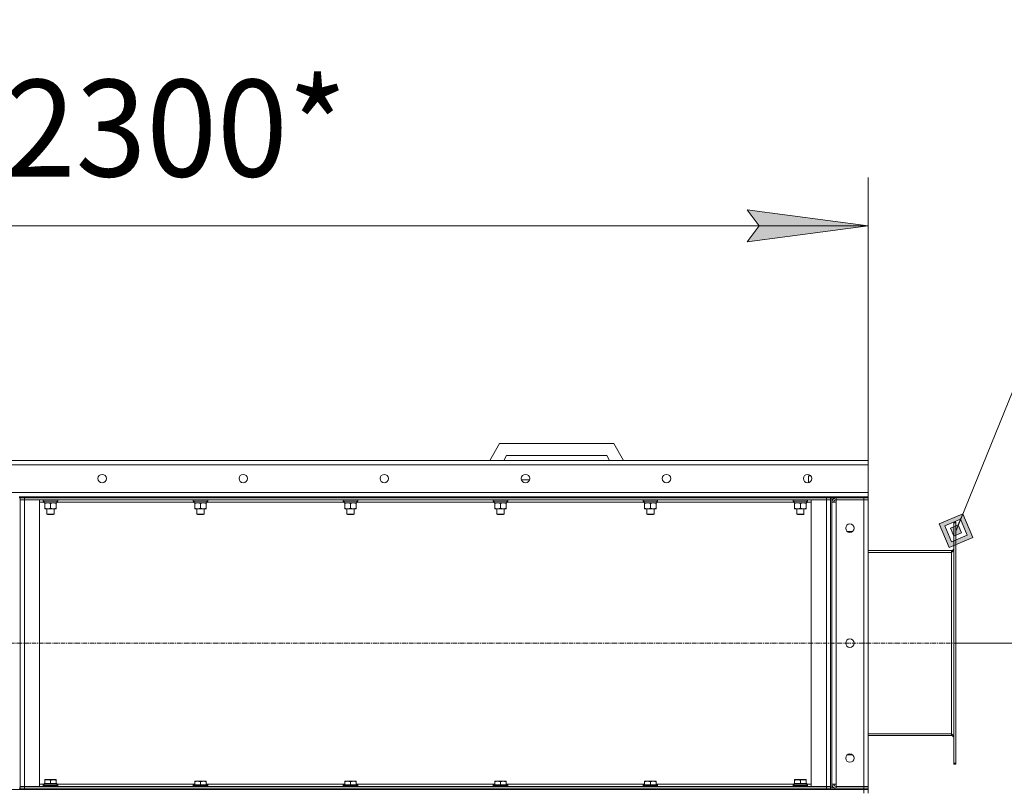
# Model space of a CAD drawing. Units: millimetres. Extents: x 0 to 24448, y -6 to 16800.
# Drawn here: x 11764 to 13392, y 13479 to 14755 of the extents above; entities that cross this region are included whole.
import ezdxf

# ---------------------------------------------------------------- set-up
doc = ezdxf.new("R2010")
doc.units = ezdxf.units.MM
doc.linetypes.add('K5LT_AXLED', pattern=[12, 7.5, -1.5, 1.5, -1.5])
doc.linetypes.add('K5LT_THIN', pattern=[0])
for name, color, linetype, true_color in [('DIM', 6, 'Continuous', 0xff00ff), ('FOR', 7, 'Continuous', 0xffffff), ('OSI', 2, 'Continuous', 0xffff00), ('R', 1, 'Continuous', 0xff0000), ('WELDING', 7, 'Continuous', 0xffffff)]:
    doc.layers.add(name, color=color, linetype=linetype, true_color=true_color)
doc.styles.add('KTEXTSTYLE', font='GOST_A.TTF', dxfattribs={"width": 0.96, "height": 5})

msp = doc.modelspace()

# ---------------------------------------------------------------- hatches: boundary and pattern name
at = {"layer": 'DIM'}
msp.add_hatch(color=7, dxfattribs=at).paths.add_polyline_path([(13166.9, 14414.2), (12966.9, 14440.5), (12986.9, 14414.2), (12966.9, 14387.9)])
at = {"layer": 'FOR'}
h = msp.add_hatch(color=7, dxfattribs=at)
h.paths.add_polyline_path([(13340.1, 13899), (13323.6, 13938.1), (13284.5, 13921.6), (13301, 13882.5)])
h.paths.add_polyline_path([(13330.8, 13902.8), (13319.8, 13928.9), (13293.8, 13917.9), (13304.8, 13891.8)])
h.paths.add_polyline_path([(13321.6, 13906.6), (13316.1, 13919.6), (13303, 13914.1), (13308.5, 13901.1)])

# ---------------------------------------------------------------- linework, layer by layer
at = {"layer": 'DIM', "color": 7, "linetype": 'K5LT_THIN', "lineweight": 18}
for p, q in [((13166.9, 14026.2), (13166.9, 14494.2)), ((12986.9, 14414.2), (12966.9, 14440.5)), ((12966.9, 14440.5), (13166.9, 14414.2)), ((10866.9, 14414.2), (13166.9, 14414.2)), ((13166.9, 14414.2), (12966.9, 14387.9)), ((12966.9, 14387.9), (12986.9, 14414.2)), ((13311.9, 13724.2), (14175.6, 13724.2))]:
    msp.add_line(p, q, dxfattribs=at)
at = {"layer": 'FOR', "color": 7, "linetype": 'K5LT_THIN', "lineweight": 18}
for p, q in [((13655.4, 14754.9), (13312.3, 13910.3)), ((13323.6, 13938.1), (13284.5, 13921.6)), ((13319.8, 13928.9), (13323.6, 13938.1)), ((13340.1, 13899), (13323.6, 13938.1)), ((13284.5, 13921.6), (13301, 13882.5)), ((13319.8, 13928.9), (13293.8, 13917.9)), ((13316.1, 13919.6), (13319.8, 13928.9)), ((13330.8, 13902.8), (13319.8, 13928.9)), ((13293.8, 13917.9), (13304.8, 13891.8)), ((13316.1, 13919.6), (13303, 13914.1)), ((13303, 13914.1), (13308.5, 13901.1)), ((13308.5, 13901.1), (13321.6, 13906.6)), ((13321.6, 13906.6), (13316.1, 13919.6)), ((13301, 13882.5), (13340.1, 13899)), ((13304.8, 13891.8), (13330.8, 13902.8))]:
    msp.add_line(p, q, dxfattribs=at)
at = {"layer": 'OSI', "color": 30, "linetype": 'K5LT_AXLED', "lineweight": 18, "true_color": 0xff8000}
msp.add_line((10643.9, 13724.2), (13391.9, 13724.2), dxfattribs=at)
at = {"layer": 'R', "color": 7, "linetype": 'K5LT_THIN', "lineweight": 18}
for p, q in [((12541.4, 14026.2), (12557.5, 14054.2)), ((12557.5, 14054.2), (12746.3, 14054.2)), ((12746.3, 14054.2), (12762.5, 14026.2)), ((10866.9, 14026.2), (13166.9, 14026.2)), ((13166.9, 14019.2), (10866.9, 14019.2)), ((12564.5, 14026.2), (12569.1, 14034.2)), ((12569.1, 14034.2), (12734.8, 14034.2)), ((12734.8, 14034.2), (12739.4, 14026.2)), ((13166.9, 14026.2), (13166.9, 14019.2)), ((13166.9, 14019.2), (13166.9, 13973.2)), ((12607, 13994.2), (12593.6, 13994.2)), ((13068.4, 14000.6), (13069.4, 14001.2)), ((13068.4, 13989.3), (13068.4, 14000.6)), ((13068.4, 14000.6), (13072.4, 14000.6)), ((13069.4, 14001.2), (13071.8, 14001.2)), ((10866.9, 13973.2), (13166.9, 13973.2)), ((13166.9, 13973.2), (13166.9, 13966.2)), ((11764.9, 13966.2), (11762.9, 13966.2)), ((11764.9, 13964.2), (11762.9, 13964.2)), ((11764.9, 13966.2), (11771.9, 13966.2)), ((11764.9, 13966.2), (11764.9, 13964.2)), ((11764.9, 13964.2), (11764.9, 13961.2)), ((11764.9, 13964.2), (11771.9, 13964.2)), ((11764.9, 13484.2), (11764.9, 13964.2)), ((11771.9, 13964.2), (11764.9, 13964.2)), ((11764.9, 13487.2), (11764.9, 13961.2)), ((11764.9, 13961.2), (11771.9, 13961.2)), ((11771.9, 13961.2), (11764.9, 13961.2)), ((11771.9, 13966.2), (13097.9, 13966.2)), ((11771.9, 13966.2), (11771.9, 13964.2)), ((13097.9, 13964.2), (11771.9, 13964.2)), ((11771.9, 13964.2), (11771.9, 13961.2)), ((11771.9, 13964.2), (13097.9, 13964.2)), ((13097.9, 13961.2), (11771.9, 13961.2)), ((11771.9, 13961.2), (11771.9, 13487.2)), ((11771.9, 13961.2), (11796.9, 13961.2)), ((11796.9, 13961.2), (11796.9, 13487.2)), ((11804.4, 13957.2), (11796.9, 13957.2)), ((11802.9, 13960.9), (11803.1, 13961.2)), ((11802.9, 13960.9), (11802.9, 13959)), ((11826.9, 13960.9), (11802.9, 13960.9)), ((11826.9, 13959), (11802.9, 13959)), ((11802.9, 13959), (11803.1, 13958.7)), ((11826.8, 13958.7), (11803.1, 13958.7)), ((11804.4, 13958.7), (11804.4, 13956.2)), ((11825.4, 13956.2), (11804.4, 13956.2)), ((11805.4, 13955.3), (11805.4, 13956.2)), ((11805.4, 13955.3), (11805.4, 13947)), ((11814.9, 13955.3), (11814.9, 13947)), ((11824.4, 13956.2), (11824.4, 13955.3)), ((11824.4, 13955.3), (11824.4, 13947)), ((11825.3, 13957.6), (11825.4, 13958.7)), ((12052.4, 13957.2), (11825.3, 13957.2)), ((11826.9, 13960.9), (11826.8, 13961.2)), ((11826.9, 13959), (11826.8, 13958.7)), ((11826.9, 13960.9), (11826.9, 13959)), ((12050.9, 13960.9), (12051.1, 13961.2)), ((12050.9, 13960.9), (12050.9, 13959)), ((12074.9, 13960.9), (12050.9, 13960.9)), ((12074.9, 13959), (12050.9, 13959)), ((12050.9, 13959), (12051.1, 13958.7)), ((12074.8, 13958.7), (12051.1, 13958.7)), ((12052.4, 13958.7), (12052.4, 13956.2)), ((12073.4, 13956.2), (12052.4, 13956.2)), ((12053.4, 13955.3), (12053.4, 13956.2)), ((12053.4, 13955.3), (12053.4, 13947)), ((12062.9, 13955.3), (12062.9, 13947)), ((12072.4, 13956.2), (12072.4, 13955.3)), ((12072.4, 13955.3), (12072.4, 13947)), ((12073.3, 13957.6), (12073.4, 13958.7)), ((12300.4, 13957.2), (12073.3, 13957.2)), ((12074.9, 13960.9), (12074.8, 13961.2)), ((12074.9, 13959), (12074.8, 13958.7)), ((12074.9, 13960.9), (12074.9, 13959)), ((12298.9, 13960.9), (12299.1, 13961.2)), ((12298.9, 13960.9), (12298.9, 13959)), ((12322.9, 13960.9), (12298.9, 13960.9)), ((12322.9, 13959), (12298.9, 13959)), ((12298.9, 13959), (12299.1, 13958.7)), ((12322.8, 13958.7), (12299.1, 13958.7)), ((12300.4, 13958.7), (12300.4, 13956.2)), ((12321.4, 13956.2), (12300.4, 13956.2)), ((12301.4, 13955.3), (12301.4, 13956.2)), ((12301.4, 13955.3), (12301.4, 13947)), ((12310.9, 13955.3), (12310.9, 13947)), ((12320.4, 13956.2), (12320.4, 13955.3)), ((12320.4, 13955.3), (12320.4, 13947)), ((12321.3, 13957.6), (12321.4, 13958.7)), ((12548.4, 13957.2), (12321.3, 13957.2)), ((12322.9, 13960.9), (12322.8, 13961.2)), ((12322.9, 13959), (12322.8, 13958.7)), ((12322.9, 13960.9), (12322.9, 13959)), ((12546.9, 13960.9), (12547.1, 13961.2)), ((12546.9, 13960.9), (12546.9, 13959)), ((12570.9, 13960.9), (12546.9, 13960.9)), ((12570.9, 13959), (12546.9, 13959)), ((12546.9, 13959), (12547.1, 13958.7)), ((12570.8, 13958.7), (12547.1, 13958.7)), ((12548.4, 13958.7), (12548.4, 13956.2)), ((12569.4, 13956.2), (12548.4, 13956.2)), ((12549.4, 13955.3), (12549.4, 13956.2)), ((12549.4, 13955.3), (12549.4, 13947)), ((12558.9, 13955.3), (12558.9, 13947)), ((12568.4, 13956.2), (12568.4, 13955.3)), ((12568.4, 13955.3), (12568.4, 13947)), ((12569.3, 13957.6), (12569.4, 13958.7)), ((12796.4, 13957.2), (12569.3, 13957.2)), ((12570.9, 13960.9), (12570.8, 13961.2)), ((12570.9, 13959), (12570.8, 13958.7)), ((12570.9, 13960.9), (12570.9, 13959)), ((12794.9, 13960.9), (12795.1, 13961.2)), ((12794.9, 13960.9), (12794.9, 13959)), ((12818.9, 13960.9), (12794.9, 13960.9)), ((12818.9, 13959), (12794.9, 13959)), ((12794.9, 13959), (12795.1, 13958.7)), ((12818.8, 13958.7), (12795.1, 13958.7)), ((12796.4, 13958.7), (12796.4, 13956.2)), ((12817.4, 13956.2), (12796.4, 13956.2)), ((12797.4, 13955.3), (12797.4, 13956.2)), ((12797.4, 13955.3), (12797.4, 13947)), ((12806.9, 13955.3), (12806.9, 13947)), ((12816.4, 13956.2), (12816.4, 13955.3)), ((12816.4, 13955.3), (12816.4, 13947)), ((12817.3, 13957.6), (12817.4, 13958.7)), ((13044.4, 13957.2), (12817.3, 13957.2)), ((12818.9, 13960.9), (12818.8, 13961.2)), ((12818.9, 13959), (12818.8, 13958.7)), ((12818.9, 13960.9), (12818.9, 13959)), ((13042.9, 13960.9), (13043.1, 13961.2)), ((13042.9, 13960.9), (13042.9, 13959)), ((13066.9, 13960.9), (13042.9, 13960.9)), ((13066.9, 13959), (13042.9, 13959)), ((13042.9, 13959), (13043.1, 13958.7)), ((13066.8, 13958.7), (13043.1, 13958.7)), ((13044.4, 13958.7), (13044.4, 13956.2)), ((13065.4, 13956.2), (13044.4, 13956.2)), ((13045.4, 13955.3), (13045.4, 13956.2)), ((13045.4, 13955.3), (13045.4, 13947)), ((13054.9, 13955.3), (13054.9, 13947)), ((13064.4, 13956.2), (13064.4, 13955.3)), ((13064.4, 13955.3), (13064.4, 13947)), ((13065.3, 13957.6), (13065.4, 13958.7)), ((13072.9, 13957.2), (13065.3, 13957.2)), ((13066.9, 13960.9), (13066.8, 13961.2)), ((13066.9, 13959), (13066.8, 13958.7)), ((13066.9, 13960.9), (13066.9, 13959)), ((13072.9, 13961.2), (13097.9, 13961.2)), ((13072.9, 13487.2), (13072.9, 13961.2)), ((13097.9, 13964.2), (13097.9, 13966.2)), ((13097.9, 13966.2), (13104.9, 13966.2)), ((13097.9, 13964.2), (13097.9, 13961.2)), ((13097.9, 13964.2), (13104.9, 13964.2)), ((13104.9, 13964.2), (13097.9, 13964.2)), ((13097.9, 13487.2), (13097.9, 13961.2)), ((13097.9, 13961.2), (13104.9, 13961.2)), ((13104.9, 13961.2), (13097.9, 13961.2)), ((13104.9, 13966.2), (13104.9, 13964.2)), ((13104.9, 13966.2), (13111.9, 13966.2)), ((13104.9, 13964.2), (13104.9, 13966.2)), ((13104.9, 13964.2), (13104.9, 13961.2)), ((13111.9, 13964.2), (13104.9, 13964.2)), ((13104.9, 13484.2), (13104.9, 13964.2)), ((13104.9, 13961.2), (13104.9, 13487.2)), ((13106.9, 13484.2), (13106.9, 13964.2)), ((13106.9, 13491.2), (13106.9, 13957.2)), ((13106.9, 13957.2), (13113.9, 13957.2)), ((13111.9, 13966.2), (13159.9, 13966.2)), ((13111.9, 13966.2), (13111.9, 13964.2)), ((13111.9, 13964.2), (13159.9, 13964.2)), ((13159.9, 13964.2), (13113.9, 13964.2)), ((13113.9, 13964.2), (13113.9, 13961.2)), ((13113.9, 13957.2), (13113.9, 13961.2)), ((13159.9, 13961.2), (13113.9, 13961.2)), ((13113.9, 13957.2), (13113.9, 13491.2)), ((13159.9, 13964.2), (13159.9, 13966.2)), ((13159.9, 13966.2), (13166.9, 13966.2)), ((13159.9, 13964.2), (13166.9, 13964.2)), ((13159.9, 13964.2), (13159.9, 13961.2)), ((13166.9, 13964.2), (13159.9, 13964.2)), ((13166.9, 13961.2), (13159.9, 13961.2)), ((13159.9, 13487.2), (13159.9, 13961.2)), ((13159.9, 13961.2), (13166.9, 13961.2)), ((13166.9, 13964.2), (13166.9, 13966.2)), ((13166.9, 13964.2), (13166.9, 13961.2)), ((13166.9, 13961.2), (13166.9, 13487.2)), ((11805.4, 13946.2), (11805.4, 13947)), ((11819.7, 13946.2), (11805.4, 13946.2)), ((11808.9, 13946.2), (11808.9, 13937.3)), ((11824.4, 13946.2), (11819.7, 13946.2)), ((11820.9, 13946.2), (11820.9, 13937.3)), ((11824.4, 13947), (11824.4, 13946.2)), ((12053.4, 13946.2), (12053.4, 13947)), ((12067.7, 13946.2), (12053.4, 13946.2)), ((12056.9, 13946.2), (12056.9, 13937.3)), ((12072.4, 13946.2), (12067.7, 13946.2)), ((12068.9, 13946.2), (12068.9, 13937.3)), ((12072.4, 13947), (12072.4, 13946.2)), ((12301.4, 13946.2), (12301.4, 13947)), ((12315.7, 13946.2), (12301.4, 13946.2)), ((12304.9, 13946.2), (12304.9, 13937.3)), ((12320.4, 13946.2), (12315.7, 13946.2)), ((12316.9, 13946.2), (12316.9, 13937.3)), ((12320.4, 13947), (12320.4, 13946.2)), ((12549.4, 13946.2), (12549.4, 13947)), ((12563.7, 13946.2), (12549.4, 13946.2)), ((12552.9, 13946.2), (12552.9, 13937.3)), ((12568.4, 13946.2), (12563.7, 13946.2)), ((12564.9, 13946.2), (12564.9, 13937.3)), ((12568.4, 13947), (12568.4, 13946.2)), ((12797.4, 13946.2), (12797.4, 13947)), ((12811.7, 13946.2), (12797.4, 13946.2)), ((12800.9, 13946.2), (12800.9, 13937.3)), ((12816.4, 13946.2), (12811.7, 13946.2)), ((12812.9, 13946.2), (12812.9, 13937.3)), ((12816.4, 13947), (12816.4, 13946.2)), ((13045.4, 13946.2), (13045.4, 13947)), ((13059.7, 13946.2), (13045.4, 13946.2)), ((13048.9, 13946.2), (13048.9, 13937.3)), ((13064.4, 13946.2), (13059.7, 13946.2)), ((13060.9, 13946.2), (13060.9, 13937.3)), ((13064.4, 13947), (13064.4, 13946.2)), ((11820.9, 13937.3), (11808.9, 13937.3)), ((11808.9, 13937.3), (11809.9, 13936.7)), ((11819.9, 13936.7), (11809.9, 13936.7)), ((11820.9, 13937.3), (11819.9, 13936.7)), ((12068.9, 13937.3), (12056.9, 13937.3)), ((12056.9, 13937.3), (12057.9, 13936.7)), ((12067.9, 13936.7), (12057.9, 13936.7)), ((12068.9, 13937.3), (12067.9, 13936.7)), ((12316.9, 13937.3), (12304.9, 13937.3)), ((12304.9, 13937.3), (12305.9, 13936.7)), ((12315.9, 13936.7), (12305.9, 13936.7)), ((12316.9, 13937.3), (12315.9, 13936.7)), ((12564.9, 13937.3), (12552.9, 13937.3)), ((12552.9, 13937.3), (12553.9, 13936.7)), ((12563.9, 13936.7), (12553.9, 13936.7)), ((12564.9, 13937.3), (12563.9, 13936.7)), ((12812.9, 13937.3), (12800.9, 13937.3)), ((12800.9, 13937.3), (12801.9, 13936.7)), ((12811.9, 13936.7), (12801.9, 13936.7)), ((12812.9, 13937.3), (12811.9, 13936.7)), ((13060.9, 13937.3), (13048.9, 13937.3)), ((13048.9, 13937.3), (13049.9, 13936.7)), ((13059.9, 13936.7), (13049.9, 13936.7)), ((13060.9, 13937.3), (13059.9, 13936.7)), ((13308.9, 13924.2), (13311.9, 13924.2)), ((13308.9, 13924.2), (13308.9, 13922.9)), ((13308.9, 13922.9), (13308.9, 13525.5)), ((13308.9, 13922.9), (13311.9, 13922.9)), ((13311.9, 13924.2), (13311.9, 13922.9)), ((13311.9, 13922.9), (13311.9, 13525.5)), ((13132.6, 13908.7), (13141.3, 13908.7)), ((13304.9, 13877.2), (13166.9, 13877.2)), ((13166.9, 13874.2), (13304.9, 13874.2)), ((13304.9, 13874.2), (13304.9, 13877.2)), ((13304.9, 13574.2), (13304.9, 13874.2)), ((13304.9, 13574.2), (13166.9, 13574.2)), ((13166.9, 13571.2), (13304.9, 13571.2)), ((13304.9, 13571.2), (13304.9, 13574.2)), ((13132.6, 13539.7), (13141.3, 13539.7)), ((13308.9, 13525.5), (13308.9, 13524.2)), ((13308.9, 13525.5), (13311.9, 13525.5)), ((13308.9, 13524.2), (13311.9, 13524.2)), ((13311.9, 13525.5), (13311.9, 13524.2)), ((11805.4, 13498.4), (11806, 13498.7)), ((11805.4, 13497.5), (11805.4, 13498.4)), ((11823.9, 13498.7), (11806, 13498.7)), ((11824.4, 13498.4), (11823.9, 13498.7)), ((11824.4, 13498.4), (11824.4, 13497.5)), ((13045.4, 13498.4), (13046, 13498.7)), ((13045.4, 13497.5), (13045.4, 13498.4)), ((13063.9, 13498.7), (13046, 13498.7)), ((13064.4, 13498.4), (13063.9, 13498.7)), ((13064.4, 13498.4), (13064.4, 13497.5)), ((10873.9, 13482.2), (13159.9, 13482.2)), ((11764.9, 13484.2), (11762.9, 13484.2)), ((11771.9, 13487.2), (11764.9, 13487.2)), ((11764.9, 13484.2), (11764.9, 13487.2)), ((11764.9, 13487.2), (11771.9, 13487.2)), ((11771.9, 13484.2), (11764.9, 13484.2)), ((11764.9, 13484.2), (11771.9, 13484.2)), ((11764.9, 13484.2), (11764.9, 13482.2)), ((11771.9, 13487.2), (13097.9, 13487.2)), ((11796.9, 13487.2), (11771.9, 13487.2)), ((11771.9, 13484.2), (11771.9, 13487.2)), ((11771.9, 13484.2), (13097.9, 13484.2)), ((11771.9, 13484.2), (13097.9, 13484.2)), ((11771.9, 13484.2), (11771.9, 13482.2)), ((11771.9, 13482.2), (13097.9, 13482.2)), ((11796.9, 13491.2), (11804.5, 13491.2)), ((11802.9, 13489.4), (11803.1, 13489.7)), ((11802.9, 13487.5), (11802.9, 13489.4)), ((11802.9, 13489.4), (11826.9, 13489.4)), ((11802.9, 13487.5), (11803.1, 13487.2)), ((11802.9, 13487.5), (11826.9, 13487.5)), ((11803.1, 13489.7), (11826.8, 13489.7)), ((11804.5, 13492.2), (11805.4, 13492.2)), ((11804.6, 13490.8), (11804.5, 13489.7)), ((11805.4, 13497.5), (11805.4, 13492.2)), ((11806.3, 13492.2), (11805.4, 13492.2)), ((11806.3, 13492.2), (11814, 13492.2)), ((11814.9, 13492.2), (11814, 13492.2)), ((11814.9, 13497.5), (11814.9, 13492.2)), ((11815.8, 13492.2), (11814.9, 13492.2)), ((11815.8, 13492.2), (11823.5, 13492.2)), ((11824.4, 13492.2), (11823.5, 13492.2)), ((11824.4, 13497.5), (11824.4, 13492.2)), ((11824.4, 13492.2), (11825.4, 13492.2)), ((11825.4, 13489.7), (11825.4, 13492.2)), ((11825.4, 13491.2), (12053.4, 13491.2)), ((11826.9, 13489.4), (11826.8, 13489.7)), ((11826.9, 13487.5), (11826.8, 13487.2)), ((11826.9, 13487.5), (11826.9, 13489.4)), ((12050.9, 13489.4), (12051.1, 13489.7)), ((12050.9, 13489.4), (12050.9, 13487.5)), ((12074.9, 13489.4), (12050.9, 13489.4)), ((12074.9, 13487.5), (12050.9, 13487.5)), ((12050.9, 13487.5), (12051.1, 13487.2)), ((12074.8, 13489.7), (12051.1, 13489.7)), ((12053.4, 13495.9), (12054, 13496.2)), ((12053.4, 13495), (12053.4, 13495.9)), ((12053.4, 13495), (12053.4, 13489.7)), ((12071.9, 13496.2), (12054, 13496.2)), ((12062.9, 13495), (12062.9, 13489.7)), ((12072.4, 13495.9), (12071.9, 13496.2)), ((12072.4, 13495.9), (12072.4, 13495)), ((12072.4, 13495), (12072.4, 13489.7)), ((12072.4, 13491.2), (12301.4, 13491.2)), ((12074.9, 13489.4), (12074.8, 13489.7)), ((12074.9, 13487.5), (12074.8, 13487.2)), ((12074.9, 13489.4), (12074.9, 13487.5)), ((12298.9, 13489.4), (12299.1, 13489.7)), ((12298.9, 13489.4), (12298.9, 13487.5)), ((12322.9, 13489.4), (12298.9, 13489.4)), ((12322.9, 13487.5), (12298.9, 13487.5)), ((12298.9, 13487.5), (12299.1, 13487.2)), ((12322.8, 13489.7), (12299.1, 13489.7)), ((12301.4, 13495.9), (12302, 13496.2)), ((12301.4, 13495), (12301.4, 13495.9)), ((12301.4, 13495), (12301.4, 13489.7)), ((12319.9, 13496.2), (12302, 13496.2)), ((12310.9, 13495), (12310.9, 13489.7)), ((12320.4, 13495.9), (12319.9, 13496.2)), ((12320.4, 13495.9), (12320.4, 13495)), ((12320.4, 13495), (12320.4, 13489.7)), ((12320.4, 13491.2), (12549.4, 13491.2)), ((12322.9, 13489.4), (12322.8, 13489.7)), ((12322.9, 13487.5), (12322.8, 13487.2)), ((12322.9, 13489.4), (12322.9, 13487.5)), ((12546.9, 13489.4), (12547.1, 13489.7)), ((12546.9, 13489.4), (12546.9, 13487.5)), ((12570.9, 13489.4), (12546.9, 13489.4)), ((12570.9, 13487.5), (12546.9, 13487.5)), ((12546.9, 13487.5), (12547.1, 13487.2)), ((12570.8, 13489.7), (12547.1, 13489.7)), ((12549.4, 13495.9), (12550, 13496.2)), ((12549.4, 13495), (12549.4, 13495.9)), ((12549.4, 13495), (12549.4, 13489.7)), ((12567.9, 13496.2), (12550, 13496.2)), ((12558.9, 13495), (12558.9, 13489.7)), ((12568.4, 13495.9), (12567.9, 13496.2)), ((12568.4, 13495.9), (12568.4, 13495)), ((12568.4, 13495), (12568.4, 13489.7)), ((12568.4, 13491.2), (12797.4, 13491.2)), ((12570.9, 13489.4), (12570.8, 13489.7)), ((12570.9, 13487.5), (12570.8, 13487.2)), ((12570.9, 13489.4), (12570.9, 13487.5)), ((12794.9, 13489.4), (12795.1, 13489.7)), ((12794.9, 13489.4), (12794.9, 13487.5)), ((12818.9, 13489.4), (12794.9, 13489.4)), ((12818.9, 13487.5), (12794.9, 13487.5)), ((12794.9, 13487.5), (12795.1, 13487.2)), ((12818.8, 13489.7), (12795.1, 13489.7)), ((12797.4, 13495.9), (12798, 13496.2)), ((12797.4, 13495), (12797.4, 13495.9)), ((12797.4, 13495), (12797.4, 13489.7)), ((12815.9, 13496.2), (12798, 13496.2)), ((12806.9, 13495), (12806.9, 13489.7)), ((12816.4, 13495.9), (12815.9, 13496.2)), ((12816.4, 13495.9), (12816.4, 13495)), ((12816.4, 13495), (12816.4, 13489.7)), ((12816.4, 13491.2), (13044.5, 13491.2)), ((12818.9, 13489.4), (12818.8, 13489.7)), ((12818.9, 13487.5), (12818.8, 13487.2)), ((12818.9, 13489.4), (12818.9, 13487.5)), ((13042.9, 13489.4), (13043.1, 13489.7)), ((13042.9, 13487.5), (13042.9, 13489.4)), ((13042.9, 13489.4), (13066.9, 13489.4)), ((13042.9, 13487.5), (13043.1, 13487.2)), ((13042.9, 13487.5), (13066.9, 13487.5)), ((13043.1, 13489.7), (13066.8, 13489.7)), ((13044.5, 13492.2), (13045.4, 13492.2)), ((13044.6, 13490.8), (13044.5, 13489.7)), ((13045.4, 13497.5), (13045.4, 13492.2)), ((13046.3, 13492.2), (13045.4, 13492.2)), ((13046.3, 13492.2), (13054, 13492.2)), ((13054.9, 13492.2), (13054, 13492.2)), ((13054.9, 13497.5), (13054.9, 13492.2)), ((13055.8, 13492.2), (13054.9, 13492.2)), ((13055.8, 13492.2), (13063.5, 13492.2)), ((13064.4, 13492.2), (13063.5, 13492.2)), ((13064.4, 13497.5), (13064.4, 13492.2)), ((13064.4, 13492.2), (13065.4, 13492.2)), ((13065.4, 13489.7), (13065.4, 13492.2)), ((13065.4, 13491.2), (13072.9, 13491.2)), ((13066.9, 13489.4), (13066.8, 13489.7)), ((13066.9, 13487.5), (13066.8, 13487.2)), ((13066.9, 13487.5), (13066.9, 13489.4)), ((13097.9, 13487.2), (13072.9, 13487.2)), ((13104.9, 13487.2), (13097.9, 13487.2)), ((13097.9, 13487.2), (13104.9, 13487.2)), ((13097.9, 13484.2), (13097.9, 13487.2)), ((13104.9, 13484.2), (13097.9, 13484.2)), ((13097.9, 13482.2), (13097.9, 13484.2)), ((13097.9, 13484.2), (13104.9, 13484.2)), ((13104.9, 13484.2), (13104.9, 13487.2)), ((13104.9, 13484.2), (13104.9, 13482.2)), ((13104.9, 13484.2), (13111.9, 13484.2)), ((13104.9, 13482.2), (13104.9, 13484.2)), ((13113.9, 13491.2), (13106.9, 13491.2)), ((13111.9, 13484.2), (13159.9, 13484.2)), ((13111.9, 13484.2), (13111.9, 13482.2)), ((13111.9, 13482.2), (13159.9, 13482.2)), ((13113.9, 13487.2), (13113.9, 13491.2)), ((13113.9, 13484.2), (13113.9, 13487.2)), ((13113.9, 13487.2), (13159.9, 13487.2)), ((13113.9, 13484.2), (13159.9, 13484.2)), ((13159.9, 13487.2), (13166.9, 13487.2)), ((13159.9, 13484.2), (13159.9, 13487.2)), ((13166.9, 13487.2), (13159.9, 13487.2)), ((13166.9, 13484.2), (13159.9, 13484.2)), ((13159.9, 13482.2), (13159.9, 13484.2)), ((13159.9, 13484.2), (13166.9, 13484.2)), ((13166.9, 13482.2), (13159.9, 13482.2)), ((13159.9, 13476.2), (13159.9, 13482.2)), ((13159.9, 13482.2), (13166.9, 13482.2)), ((13166.9, 13484.2), (13166.9, 13487.2)), ((13166.9, 13482.2), (13166.9, 13484.2)), ((13166.9, 13476.2), (13166.9, 13482.2))]:
    msp.add_line(p, q, dxfattribs=at)
for centre in [(11900.3, 13996.2), (12133.6, 13996.2), (12366.9, 13996.2), (12600.3, 13996.2), (12833.6, 13996.2), (13066.9, 13996.2), (13136.9, 13914.2), (13136.9, 13724.2), (13136.9, 13534.2)]:
    msp.add_circle(centre, 7, dxfattribs=at)
for centre, radius, start, end in [((13113.9, 13957.2), 7, 90, 180), ((13113.9, 13957.2), 4, 90, 180), ((13304.9, 13881.2), 4, 270, 0), ((13304.9, 13567.2), 4, 0, 90), ((13113.9, 13491.2), 7, 180, 270), ((13113.9, 13491.2), 4, 180, 270)]:
    msp.add_arc(centre, radius, start, end, dxfattribs=at)
for centre, major_axis in [((11814.9, 13954), (0, -22.5)), ((12062.9, 13954), (0, -22.5)), ((12310.9, 13954), (0, -22.5)), ((12558.9, 13954), (0, -22.5)), ((12806.9, 13954), (0, -22.5)), ((13054.9, 13954), (0, -22.5)), ((11814.9, 13494.4), (0, 22.5)), ((13054.9, 13494.4), (0, 22.5))]:
    msp.add_ellipse(centre, major_axis=major_axis, ratio=0.466308, start_param=1.667355, end_param=1.779747, dxfattribs=at)
at = {"layer": 'WELDING', "color": 7, "linetype": 'K5LT_THIN', "lineweight": 18}
for points, knots in [([(11810.2, 13956.2), (11810, 13956.2), (11809.5, 13956.2), (11808.9, 13956.1), (11808.3, 13956), (11807.5, 13955.9), (11806.5, 13955.7), (11805.8, 13955.5), (11805.4, 13955.3)], [0, 0, 0, 0, 1.192024, 2.404251, 3.60809, 4.765234, 6.955738, 9, 9, 9, 9]), ([(11814.9, 13955.3), (11814.4, 13955.5), (11813.7, 13955.7), (11812.7, 13955.9), (11812, 13956.1), (11811.4, 13956.1), (11810.8, 13956.2), (11810.4, 13956.2), (11810.2, 13956.2)], [0, 0, 0, 0, 2.905563, 4.375924, 5.511195, 6.679161, 7.850161, 9, 9, 9, 9]), ([(11819.7, 13956.2), (11819.4, 13956.2), (11818.8, 13956.2), (11818, 13956.1), (11817.1, 13955.9), (11816, 13955.7), (11815.3, 13955.5), (11814.9, 13955.3)], [0, 0, 0, 0, 1.597458, 2.676777, 4.235764, 6.182879, 8, 8, 8, 8]), ([(11824.4, 13955.3), (11823.8, 13955.5), (11823, 13955.8), (11821.9, 13956), (11821.2, 13956.1), (11820.4, 13956.2), (11820, 13956.2), (11819.7, 13956.2)], [0, 0, 0, 0, 3.005828, 4.318193, 5.5895, 6.632109, 8, 8, 8, 8]), ([(12058.2, 13956.2), (12058, 13956.2), (12057.5, 13956.2), (12056.9, 13956.1), (12056.3, 13956), (12055.5, 13955.9), (12054.5, 13955.7), (12053.8, 13955.5), (12053.4, 13955.3)], [0, 0, 0, 0, 1.192024, 2.404251, 3.60809, 4.765234, 6.955738, 9, 9, 9, 9]), ([(12062.9, 13955.3), (12062.4, 13955.5), (12061.7, 13955.7), (12060.7, 13955.9), (12060, 13956.1), (12059.4, 13956.1), (12058.8, 13956.2), (12058.4, 13956.2), (12058.2, 13956.2)], [0, 0, 0, 0, 2.905563, 4.375924, 5.511195, 6.679161, 7.850161, 9, 9, 9, 9]), ([(12067.7, 13956.2), (12067.4, 13956.2), (12066.8, 13956.2), (12066, 13956.1), (12065.1, 13955.9), (12064, 13955.7), (12063.3, 13955.5), (12062.9, 13955.3)], [0, 0, 0, 0, 1.597458, 2.676777, 4.235764, 6.182879, 8, 8, 8, 8]), ([(12072.4, 13955.3), (12071.8, 13955.5), (12071, 13955.8), (12069.9, 13956), (12069.2, 13956.1), (12068.4, 13956.2), (12068, 13956.2), (12067.7, 13956.2)], [0, 0, 0, 0, 3.005828, 4.318193, 5.5895, 6.632109, 8, 8, 8, 8]), ([(12306.2, 13956.2), (12306, 13956.2), (12305.5, 13956.2), (12304.9, 13956.1), (12304.3, 13956), (12303.5, 13955.9), (12302.5, 13955.7), (12301.8, 13955.5), (12301.4, 13955.3)], [0, 0, 0, 0, 1.192024, 2.404251, 3.60809, 4.765234, 6.955738, 9, 9, 9, 9]), ([(12310.9, 13955.3), (12310.4, 13955.5), (12309.7, 13955.7), (12308.7, 13955.9), (12308, 13956.1), (12307.4, 13956.1), (12306.8, 13956.2), (12306.4, 13956.2), (12306.2, 13956.2)], [0, 0, 0, 0, 2.905563, 4.375924, 5.511195, 6.679161, 7.850161, 9, 9, 9, 9]), ([(12315.7, 13956.2), (12315.4, 13956.2), (12314.8, 13956.2), (12314, 13956.1), (12313.1, 13955.9), (12312, 13955.7), (12311.3, 13955.5), (12310.9, 13955.3)], [0, 0, 0, 0, 1.597458, 2.676777, 4.235764, 6.182879, 8, 8, 8, 8]), ([(12320.4, 13955.3), (12319.8, 13955.5), (12319, 13955.8), (12317.9, 13956), (12317.2, 13956.1), (12316.4, 13956.2), (12316, 13956.2), (12315.7, 13956.2)], [0, 0, 0, 0, 3.005828, 4.318193, 5.5895, 6.632109, 8, 8, 8, 8]), ([(12554.2, 13956.2), (12554, 13956.2), (12553.5, 13956.2), (12552.9, 13956.1), (12552.3, 13956), (12551.5, 13955.9), (12550.5, 13955.7), (12549.8, 13955.5), (12549.4, 13955.3)], [0, 0, 0, 0, 1.192024, 2.404251, 3.60809, 4.765234, 6.955738, 9, 9, 9, 9]), ([(12558.9, 13955.3), (12558.4, 13955.5), (12557.7, 13955.7), (12556.7, 13955.9), (12556, 13956.1), (12555.4, 13956.1), (12554.8, 13956.2), (12554.4, 13956.2), (12554.2, 13956.2)], [0, 0, 0, 0, 2.905563, 4.375924, 5.511195, 6.679161, 7.850161, 9, 9, 9, 9]), ([(12563.7, 13956.2), (12563.4, 13956.2), (12562.8, 13956.2), (12562, 13956.1), (12561.1, 13955.9), (12560, 13955.7), (12559.3, 13955.5), (12558.9, 13955.3)], [0, 0, 0, 0, 1.597458, 2.676777, 4.235764, 6.182879, 8, 8, 8, 8]), ([(12568.4, 13955.3), (12567.8, 13955.5), (12567, 13955.8), (12565.9, 13956), (12565.2, 13956.1), (12564.4, 13956.2), (12564, 13956.2), (12563.7, 13956.2)], [0, 0, 0, 0, 3.005828, 4.318193, 5.5895, 6.632109, 8, 8, 8, 8]), ([(12802.2, 13956.2), (12802, 13956.2), (12801.5, 13956.2), (12800.9, 13956.1), (12800.3, 13956), (12799.5, 13955.9), (12798.5, 13955.7), (12797.8, 13955.5), (12797.4, 13955.3)], [0, 0, 0, 0, 1.192024, 2.404251, 3.60809, 4.765234, 6.955738, 9, 9, 9, 9]), ([(12806.9, 13955.3), (12806.4, 13955.5), (12805.7, 13955.7), (12804.7, 13955.9), (12804, 13956.1), (12803.4, 13956.1), (12802.8, 13956.2), (12802.4, 13956.2), (12802.2, 13956.2)], [0, 0, 0, 0, 2.905563, 4.375924, 5.511195, 6.679161, 7.850161, 9, 9, 9, 9]), ([(12811.7, 13956.2), (12811.4, 13956.2), (12810.8, 13956.2), (12810, 13956.1), (12809.1, 13955.9), (12808, 13955.7), (12807.3, 13955.5), (12806.9, 13955.3)], [0, 0, 0, 0, 1.597458, 2.676777, 4.235764, 6.182879, 8, 8, 8, 8]), ([(12816.4, 13955.3), (12815.8, 13955.5), (12815, 13955.8), (12813.9, 13956), (12813.2, 13956.1), (12812.4, 13956.2), (12812, 13956.2), (12811.7, 13956.2)], [0, 0, 0, 0, 3.005828, 4.318193, 5.5895, 6.632109, 8, 8, 8, 8]), ([(13050.2, 13956.2), (13050, 13956.2), (13049.5, 13956.2), (13048.9, 13956.1), (13048.3, 13956), (13047.5, 13955.9), (13046.5, 13955.7), (13045.8, 13955.5), (13045.4, 13955.3)], [0, 0, 0, 0, 1.192024, 2.404251, 3.60809, 4.765234, 6.955738, 9, 9, 9, 9]), ([(13054.9, 13955.3), (13054.4, 13955.5), (13053.7, 13955.7), (13052.7, 13955.9), (13052, 13956.1), (13051.4, 13956.1), (13050.8, 13956.2), (13050.4, 13956.2), (13050.2, 13956.2)], [0, 0, 0, 0, 2.905563, 4.375924, 5.511195, 6.679161, 7.850161, 9, 9, 9, 9]), ([(13059.7, 13956.2), (13059.4, 13956.2), (13058.8, 13956.2), (13058, 13956.1), (13057.1, 13955.9), (13056, 13955.7), (13055.3, 13955.5), (13054.9, 13955.3)], [0, 0, 0, 0, 1.597458, 2.676777, 4.235764, 6.182879, 8, 8, 8, 8]), ([(13064.4, 13955.3), (13063.8, 13955.5), (13063, 13955.8), (13061.9, 13956), (13061.2, 13956.1), (13060.4, 13956.2), (13060, 13956.2), (13059.7, 13956.2)], [0, 0, 0, 0, 3.005828, 4.318193, 5.5895, 6.632109, 8, 8, 8, 8]), ([(11805.4, 13947), (11806, 13946.8), (11806.8, 13946.6), (11807.8, 13946.4), (11808.4, 13946.3), (11808.9, 13946.2), (11809.5, 13946.2), (11810.1, 13946.2), (11810.7, 13946.2), (11811.2, 13946.2), (11811.7, 13946.3), (11812.3, 13946.4), (11813.5, 13946.6), (11814.3, 13946.8), (11814.9, 13947)], [0, 0, 0, 0, 2.72415, 3.912285, 4.716446, 5.530362, 6.353984, 7.500189, 8.40607, 9.211142, 9.605533, 10.761675, 12.184093, 15, 15, 15, 15]), ([(11814.9, 13947), (11815.4, 13946.9), (11816.1, 13946.7), (11817.1, 13946.4), (11817.9, 13946.3), (11818.7, 13946.2), (11819.2, 13946.2), (11819.6, 13946.2), (11819.7, 13946.2)], [0, 0, 0, 0, 2.494996, 4.309231, 5.73815, 7.133977, 8.472011, 9, 9, 9, 9]), ([(11819.7, 13946.2), (11820, 13946.2), (11820.6, 13946.2), (11821.4, 13946.3), (11822.2, 13946.4), (11823.2, 13946.7), (11824, 13946.9), (11824.4, 13947)], [0, 0, 0, 0, 1.523216, 3.057663, 3.814901, 5.878539, 8, 8, 8, 8]), ([(12053.4, 13947), (12054, 13946.8), (12054.8, 13946.6), (12055.8, 13946.4), (12056.4, 13946.3), (12056.9, 13946.2), (12057.5, 13946.2), (12058.1, 13946.2), (12058.7, 13946.2), (12059.2, 13946.2), (12059.7, 13946.3), (12060.3, 13946.4), (12061.5, 13946.6), (12062.3, 13946.8), (12062.9, 13947)], [0, 0, 0, 0, 2.72415, 3.912285, 4.716446, 5.530362, 6.353984, 7.500189, 8.40607, 9.211142, 9.605533, 10.761675, 12.184093, 15, 15, 15, 15]), ([(12062.9, 13947), (12063.4, 13946.9), (12064.1, 13946.7), (12065.1, 13946.4), (12065.9, 13946.3), (12066.7, 13946.2), (12067.2, 13946.2), (12067.6, 13946.2), (12067.7, 13946.2)], [0, 0, 0, 0, 2.494996, 4.309231, 5.73815, 7.133977, 8.472011, 9, 9, 9, 9]), ([(12067.7, 13946.2), (12068, 13946.2), (12068.6, 13946.2), (12069.4, 13946.3), (12070.2, 13946.4), (12071.2, 13946.7), (12072, 13946.9), (12072.4, 13947)], [0, 0, 0, 0, 1.523216, 3.057663, 3.814901, 5.878539, 8, 8, 8, 8]), ([(12301.4, 13947), (12302, 13946.8), (12302.8, 13946.6), (12303.8, 13946.4), (12304.4, 13946.3), (12304.9, 13946.2), (12305.5, 13946.2), (12306.1, 13946.2), (12306.7, 13946.2), (12307.2, 13946.2), (12307.7, 13946.3), (12308.3, 13946.4), (12309.5, 13946.6), (12310.3, 13946.8), (12310.9, 13947)], [0, 0, 0, 0, 2.72415, 3.912285, 4.716446, 5.530362, 6.353984, 7.500189, 8.40607, 9.211142, 9.605533, 10.761675, 12.184093, 15, 15, 15, 15]), ([(12310.9, 13947), (12311.4, 13946.9), (12312.1, 13946.7), (12313.1, 13946.4), (12313.9, 13946.3), (12314.7, 13946.2), (12315.2, 13946.2), (12315.6, 13946.2), (12315.7, 13946.2)], [0, 0, 0, 0, 2.494996, 4.309231, 5.73815, 7.133977, 8.472011, 9, 9, 9, 9]), ([(12315.7, 13946.2), (12316, 13946.2), (12316.6, 13946.2), (12317.4, 13946.3), (12318.2, 13946.4), (12319.2, 13946.7), (12320, 13946.9), (12320.4, 13947)], [0, 0, 0, 0, 1.523216, 3.057663, 3.814901, 5.878539, 8, 8, 8, 8]), ([(12549.4, 13947), (12550, 13946.8), (12550.8, 13946.6), (12551.8, 13946.4), (12552.4, 13946.3), (12552.9, 13946.2), (12553.5, 13946.2), (12554.1, 13946.2), (12554.7, 13946.2), (12555.2, 13946.2), (12555.7, 13946.3), (12556.3, 13946.4), (12557.5, 13946.6), (12558.3, 13946.8), (12558.9, 13947)], [0, 0, 0, 0, 2.72415, 3.912285, 4.716446, 5.530362, 6.353984, 7.500189, 8.40607, 9.211142, 9.605533, 10.761675, 12.184093, 15, 15, 15, 15]), ([(12558.9, 13947), (12559.4, 13946.9), (12560.1, 13946.7), (12561.1, 13946.4), (12561.9, 13946.3), (12562.7, 13946.2), (12563.2, 13946.2), (12563.6, 13946.2), (12563.7, 13946.2)], [0, 0, 0, 0, 2.494996, 4.309231, 5.73815, 7.133977, 8.472011, 9, 9, 9, 9]), ([(12563.7, 13946.2), (12564, 13946.2), (12564.6, 13946.2), (12565.4, 13946.3), (12566.2, 13946.4), (12567.2, 13946.7), (12568, 13946.9), (12568.4, 13947)], [0, 0, 0, 0, 1.523216, 3.057663, 3.814901, 5.878539, 8, 8, 8, 8]), ([(12797.4, 13947), (12798, 13946.8), (12798.8, 13946.6), (12799.8, 13946.4), (12800.4, 13946.3), (12800.9, 13946.2), (12801.5, 13946.2), (12802.1, 13946.2), (12802.7, 13946.2), (12803.2, 13946.2), (12803.7, 13946.3), (12804.3, 13946.4), (12805.5, 13946.6), (12806.3, 13946.8), (12806.9, 13947)], [0, 0, 0, 0, 2.72415, 3.912285, 4.716446, 5.530362, 6.353984, 7.500189, 8.40607, 9.211142, 9.605533, 10.761675, 12.184093, 15, 15, 15, 15]), ([(12806.9, 13947), (12807.4, 13946.9), (12808.1, 13946.7), (12809.1, 13946.4), (12809.9, 13946.3), (12810.7, 13946.2), (12811.2, 13946.2), (12811.6, 13946.2), (12811.7, 13946.2)], [0, 0, 0, 0, 2.494996, 4.309231, 5.73815, 7.133977, 8.472011, 9, 9, 9, 9]), ([(12811.7, 13946.2), (12812, 13946.2), (12812.6, 13946.2), (12813.4, 13946.3), (12814.2, 13946.4), (12815.2, 13946.7), (12816, 13946.9), (12816.4, 13947)], [0, 0, 0, 0, 1.523216, 3.057663, 3.814901, 5.878539, 8, 8, 8, 8]), ([(13045.4, 13947), (13046, 13946.8), (13046.8, 13946.6), (13047.8, 13946.4), (13048.4, 13946.3), (13048.9, 13946.2), (13049.5, 13946.2), (13050.1, 13946.2), (13050.7, 13946.2), (13051.2, 13946.2), (13051.7, 13946.3), (13052.3, 13946.4), (13053.5, 13946.6), (13054.3, 13946.8), (13054.9, 13947)], [0, 0, 0, 0, 2.72415, 3.912285, 4.716446, 5.530362, 6.353984, 7.500189, 8.40607, 9.211142, 9.605533, 10.761675, 12.184093, 15, 15, 15, 15]), ([(13054.9, 13947), (13055.4, 13946.9), (13056.1, 13946.7), (13057.1, 13946.4), (13057.9, 13946.3), (13058.7, 13946.2), (13059.2, 13946.2), (13059.6, 13946.2), (13059.7, 13946.2)], [0, 0, 0, 0, 2.494996, 4.309231, 5.73815, 7.133977, 8.472011, 9, 9, 9, 9]), ([(13059.7, 13946.2), (13060, 13946.2), (13060.6, 13946.2), (13061.4, 13946.3), (13062.2, 13946.4), (13063.2, 13946.7), (13064, 13946.9), (13064.4, 13947)], [0, 0, 0, 0, 1.523216, 3.057663, 3.814901, 5.878539, 8, 8, 8, 8]), ([(11814.9, 13497.5), (11814.5, 13497.7), (11813.9, 13497.8), (11813.2, 13498), (11812.8, 13498.1), (11812.4, 13498.2), (11811.9, 13498.3), (11811.4, 13498.3), (11810.8, 13498.4), (11810.2, 13498.4), (11809.7, 13498.4), (11809.2, 13498.3), (11808.7, 13498.3), (11807.9, 13498.2), (11806.8, 13498), (11806, 13497.7), (11805.4, 13497.5)], [0, 0, 0, 0, 2.392038, 3.094773, 3.749673, 4.638938, 5.533553, 6.273967, 7.269403, 8.499731, 9.554906, 10.026159, 10.962726, 12.336972, 14.092661, 17, 17, 17, 17]), ([(11824.4, 13497.5), (11824, 13497.7), (11823.4, 13497.8), (11822.7, 13498), (11822.3, 13498.1), (11821.9, 13498.2), (11821.4, 13498.3), (11820.9, 13498.3), (11820.3, 13498.4), (11819.7, 13498.4), (11819.2, 13498.4), (11818.7, 13498.3), (11818.2, 13498.3), (11817.4, 13498.2), (11816.3, 13498), (11815.5, 13497.7), (11814.9, 13497.5)], [0, 0, 0, 0, 2.392038, 3.094773, 3.749673, 4.638938, 5.533553, 6.273967, 7.269403, 8.499731, 9.554906, 10.026159, 10.962726, 12.336972, 14.092661, 17, 17, 17, 17]), ([(13054.9, 13497.5), (13054.5, 13497.7), (13053.9, 13497.8), (13053.2, 13498), (13052.8, 13498.1), (13052.4, 13498.2), (13051.9, 13498.3), (13051.4, 13498.3), (13050.8, 13498.4), (13050.2, 13498.4), (13049.7, 13498.4), (13049.2, 13498.3), (13048.7, 13498.3), (13047.9, 13498.2), (13046.8, 13498), (13046, 13497.7), (13045.4, 13497.5)], [0, 0, 0, 0, 2.392038, 3.094773, 3.749673, 4.638938, 5.533553, 6.273967, 7.269403, 8.499731, 9.554906, 10.026159, 10.962726, 12.336972, 14.092661, 17, 17, 17, 17]), ([(13064.4, 13497.5), (13064, 13497.7), (13063.4, 13497.8), (13062.7, 13498), (13062.3, 13498.1), (13061.9, 13498.2), (13061.4, 13498.3), (13060.9, 13498.3), (13060.3, 13498.4), (13059.7, 13498.4), (13059.2, 13498.4), (13058.7, 13498.3), (13058.2, 13498.3), (13057.4, 13498.2), (13056.3, 13498), (13055.5, 13497.7), (13054.9, 13497.5)], [0, 0, 0, 0, 2.392038, 3.094773, 3.749673, 4.638938, 5.533553, 6.273967, 7.269403, 8.499731, 9.554906, 10.026159, 10.962726, 12.336972, 14.092661, 17, 17, 17, 17]), ([(12062.9, 13495), (12062.5, 13495.2), (12061.9, 13495.3), (12061.2, 13495.5), (12060.8, 13495.6), (12060.4, 13495.7), (12059.9, 13495.8), (12059.4, 13495.8), (12058.8, 13495.9), (12058.2, 13495.9), (12057.7, 13495.9), (12057.2, 13495.8), (12056.7, 13495.8), (12055.9, 13495.7), (12054.8, 13495.5), (12054, 13495.2), (12053.4, 13495)], [0, 0, 0, 0, 2.392038, 3.094773, 3.749673, 4.638938, 5.533553, 6.273967, 7.269403, 8.499731, 9.554906, 10.026159, 10.962726, 12.336972, 14.092661, 17, 17, 17, 17]), ([(12072.4, 13495), (12072, 13495.2), (12071.4, 13495.3), (12070.7, 13495.5), (12070.3, 13495.6), (12069.9, 13495.7), (12069.4, 13495.8), (12068.9, 13495.8), (12068.3, 13495.9), (12067.7, 13495.9), (12067.2, 13495.9), (12066.7, 13495.8), (12066.2, 13495.8), (12065.4, 13495.7), (12064.3, 13495.5), (12063.5, 13495.2), (12062.9, 13495)], [0, 0, 0, 0, 2.392038, 3.094773, 3.749673, 4.638938, 5.533553, 6.273967, 7.269403, 8.499731, 9.554906, 10.026159, 10.962726, 12.336972, 14.092661, 17, 17, 17, 17]), ([(12310.9, 13495), (12310.5, 13495.2), (12309.9, 13495.3), (12309.2, 13495.5), (12308.8, 13495.6), (12308.4, 13495.7), (12307.9, 13495.8), (12307.4, 13495.8), (12306.8, 13495.9), (12306.2, 13495.9), (12305.7, 13495.9), (12305.2, 13495.8), (12304.7, 13495.8), (12303.9, 13495.7), (12302.8, 13495.5), (12302, 13495.2), (12301.4, 13495)], [0, 0, 0, 0, 2.392038, 3.094773, 3.749673, 4.638938, 5.533553, 6.273967, 7.269403, 8.499731, 9.554906, 10.026159, 10.962726, 12.336972, 14.092661, 17, 17, 17, 17]), ([(12320.4, 13495), (12320, 13495.2), (12319.4, 13495.3), (12318.7, 13495.5), (12318.3, 13495.6), (12317.9, 13495.7), (12317.4, 13495.8), (12316.9, 13495.8), (12316.3, 13495.9), (12315.7, 13495.9), (12315.2, 13495.9), (12314.7, 13495.8), (12314.2, 13495.8), (12313.4, 13495.7), (12312.3, 13495.5), (12311.5, 13495.2), (12310.9, 13495)], [0, 0, 0, 0, 2.392038, 3.094773, 3.749673, 4.638938, 5.533553, 6.273967, 7.269403, 8.499731, 9.554906, 10.026159, 10.962726, 12.336972, 14.092661, 17, 17, 17, 17]), ([(12558.9, 13495), (12558.5, 13495.2), (12557.9, 13495.3), (12557.2, 13495.5), (12556.8, 13495.6), (12556.4, 13495.7), (12555.9, 13495.8), (12555.4, 13495.8), (12554.8, 13495.9), (12554.2, 13495.9), (12553.7, 13495.9), (12553.2, 13495.8), (12552.7, 13495.8), (12551.9, 13495.7), (12550.8, 13495.5), (12550, 13495.2), (12549.4, 13495)], [0, 0, 0, 0, 2.392038, 3.094773, 3.749673, 4.638938, 5.533553, 6.273967, 7.269403, 8.499731, 9.554906, 10.026159, 10.962726, 12.336972, 14.092661, 17, 17, 17, 17]), ([(12568.4, 13495), (12568, 13495.2), (12567.4, 13495.3), (12566.7, 13495.5), (12566.3, 13495.6), (12565.9, 13495.7), (12565.4, 13495.8), (12564.9, 13495.8), (12564.3, 13495.9), (12563.7, 13495.9), (12563.2, 13495.9), (12562.7, 13495.8), (12562.2, 13495.8), (12561.4, 13495.7), (12560.3, 13495.5), (12559.5, 13495.2), (12558.9, 13495)], [0, 0, 0, 0, 2.392038, 3.094773, 3.749673, 4.638938, 5.533553, 6.273967, 7.269403, 8.499731, 9.554906, 10.026159, 10.962726, 12.336972, 14.092661, 17, 17, 17, 17]), ([(12806.9, 13495), (12806.5, 13495.2), (12805.9, 13495.3), (12805.2, 13495.5), (12804.8, 13495.6), (12804.4, 13495.7), (12803.9, 13495.8), (12803.4, 13495.8), (12802.8, 13495.9), (12802.2, 13495.9), (12801.7, 13495.9), (12801.2, 13495.8), (12800.7, 13495.8), (12799.9, 13495.7), (12798.8, 13495.5), (12798, 13495.2), (12797.4, 13495)], [0, 0, 0, 0, 2.392038, 3.094773, 3.749673, 4.638938, 5.533553, 6.273967, 7.269403, 8.499731, 9.554906, 10.026159, 10.962726, 12.336972, 14.092661, 17, 17, 17, 17]), ([(12816.4, 13495), (12816, 13495.2), (12815.4, 13495.3), (12814.7, 13495.5), (12814.3, 13495.6), (12813.9, 13495.7), (12813.4, 13495.8), (12812.9, 13495.8), (12812.3, 13495.9), (12811.7, 13495.9), (12811.2, 13495.9), (12810.7, 13495.8), (12810.2, 13495.8), (12809.4, 13495.7), (12808.3, 13495.5), (12807.5, 13495.2), (12806.9, 13495)], [0, 0, 0, 0, 2.392038, 3.094773, 3.749673, 4.638938, 5.533553, 6.273967, 7.269403, 8.499731, 9.554906, 10.026159, 10.962726, 12.336972, 14.092661, 17, 17, 17, 17])]:
    msp.add_open_spline(points, degree=3, knots=knots, dxfattribs=at)
for points in [[(13304.9, 13874.2), (13305.1, 13874.3), (13305.4, 13874.6), (13305.8, 13875), (13306.3, 13875.4), (13306.7, 13875.8), (13307.1, 13876.2), (13307.4, 13876.6), (13307.8, 13877), (13308.1, 13877.5), (13308.3, 13877.9), (13308.5, 13878.3), (13308.7, 13878.7), (13308.8, 13879.1), (13308.9, 13879.5), (13308.9, 13879.8), (13308.9, 13879.9)], [(13308.9, 13568.5), (13308.9, 13568.6), (13308.9, 13568.9), (13308.8, 13569.3), (13308.7, 13569.7), (13308.5, 13570.1), (13308.3, 13570.5), (13308.1, 13570.9), (13307.8, 13571.3), (13307.4, 13571.7), (13307.1, 13572.1), (13306.7, 13572.6), (13306.3, 13573), (13305.8, 13573.4), (13305.4, 13573.8), (13305.1, 13574), (13304.9, 13574.2)]]:
    msp.add_open_spline(points, degree=3, dxfattribs=at)

# ---------------------------------------------------------------- texts
at = {"layer": 'DIM', "color": 7, "style": 'KTEXTSTYLE', "oblique": 15, "width": 0.965}
msp.add_text('2300*', height=160, dxfattribs=at).set_placement((11739.6, 14495.6))

doc.saveas('drawing.dxf')
